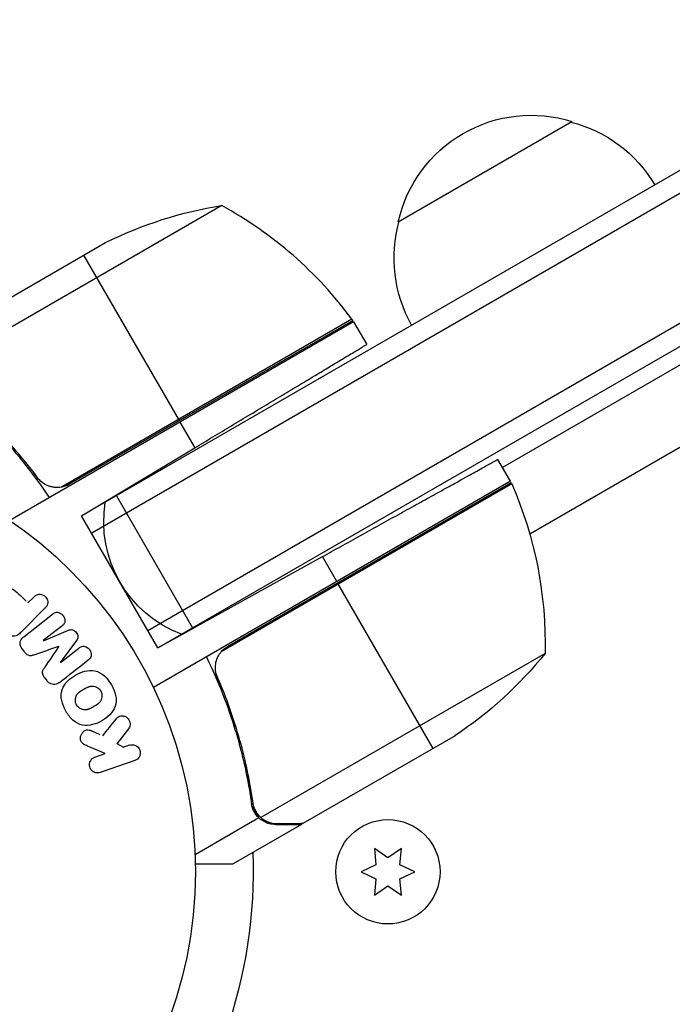
# Model space of a CAD drawing. Units: millimetres. Extents: x -3552 to 4077, y -4062 to 5184.
# Drawn here: x -906 to -825, y 524 to 647 of the extents above; entities that cross this region are included whole.
import ezdxf

# ---------------------------------------------------------------- set-up
doc = ezdxf.new("R2010")
doc.units = ezdxf.units.MM
doc.header["$LTSCALE"] = 20
doc.layers.add('2d', color=230, linetype='Continuous')

msp = doc.modelspace()

# ---------------------------------------------------------------- linework, layer by layer
at = {"layer": '2d'}
for p, q in [((-89.28, 1028.14), (-845.76, 591.39)), ((-83.79, 1021.04), (-842.35, 583.08)), ((-641.17, 733.76), (-898.22, 585.35)), ((-638.49, 732.42), (-896.97, 583.19)), ((-889.97, 571.07), (-631.49, 720.3)), ((-888.72, 568.9), (-631.67, 717.3)), ((-858.75, 622), (-837.1, 634.5)), ((-880.75, 624.01), (-909.5, 607.42)), ((-909.73, 611.04), (-895.23, 619.41)), ((-897.97, 617.83), (-886.07, 597.22)), ((-864.52, 609.86), (-900.75, 588.94)), ((-864.32, 609.54), (-907.19, 584.79)), ((-899.8, 589.29), (-864.42, 609.71)), ((-864.32, 609.54), (-862.68, 606.71)), ((-885.97, 597.04), (-884.11, 593.83)), ((-898.22, 585.35), (-884.11, 593.83)), ((-844.76, 589.66), (-846.33, 592.39)), ((-844.76, 589.66), (-889.27, 563.96)), ((-844.59, 589.33), (-880.82, 568.41)), ((-880.04, 569.06), (-844.66, 589.49)), ((-893.89, 587.85), (-884.39, 571.4)), ((-888.72, 568.9), (-898.22, 585.35)), ((-888.72, 568.9), (-868.2, 580.27)), ((-866.41, 577.16), (-868.2, 580.27)), ((-854.41, 556.38), (-866.31, 576.99)), ((-905.15, 574.73), (-905.87, 575.45)), ((-904.92, 574.5), (-904.2, 575.22)), ((-902.8, 573.83), (-905.76, 570.87)), ((-905.44, 570.29), (-901.85, 573.1)), ((-900.69, 571.61), (-903.01, 569.81)), ((-902.99, 569.79), (-899.85, 571.09)), ((-898.86, 569.83), (-900.88, 567.09)), ((-905.66, 568.78), (-905.39, 568.44)), ((-900.87, 567.07), (-898.56, 568.88)), ((-840.44, 568.19), (-875.86, 547.75)), ((-880.92, 564.39), (-881.8, 565.91)), ((-902.83, 565.16), (-902.57, 564.83)), ((-895.91, 558.08), (-897.19, 558.64)), ((-892.37, 558.83), (-893.85, 556.96)), ((-851.67, 557.96), (-870.65, 547)), ((-895.3, 555.72), (-897.47, 556.66)), ((-892.98, 556.48), (-893.81, 556.94)), ((-892.29, 556.76), (-893.07, 556.49)), ((-896.56, 555.29), (-895.3, 555.72)), ((-891.59, 554.86), (-895.9, 553.38)), ((-877.36, 552.6), (-877.67, 553.14)), ((-876.12, 547.71), (-876.99, 549.22)), ((-876.48, 548.5), (-876.48, 548.5)), ((-876.12, 547.71), (-884.08, 543.11)), ((-870.82, 546.9), (-879.31, 542)), ((-874.07, 546.9), (-874.13, 547.01)), ((-870.82, 546.9), (-870.88, 547)), ((-861.71, 543.9), (-861.54, 541.86)), ((-860.04, 542.73), (-861.71, 543.9)), ((-858.36, 543.9), (-860.04, 542.73)), ((-858.54, 541.86), (-858.36, 543.9)), ((-861.54, 541.86), (-863.39, 541)), ((-856.69, 541), (-858.54, 541.86)), ((-863.39, 541), (-861.54, 540.14)), ((-861.54, 540.14), (-861.71, 538.1)), ((-858.54, 540.14), (-856.69, 541)), ((-858.36, 538.1), (-858.54, 540.14)), ((-861.71, 538.1), (-860.04, 539.27)), ((-860.04, 539.27), (-858.36, 538.1))]:
    msp.add_line(p, q, dxfattribs=at)
for centre, radius in [((-937.04, 541), 53), ((-860.04, 541), 6.5)]:
    msp.add_circle(centre, radius, dxfattribs=at)
at = {"layer": '2d', "extrusion": (0, 0, -1)}
for centre, radius, start, end in [((842.16, 618.27), 17, 12.6679, 107.3321), ((841.39, 617.94), 17, 104.1865, 149.3587), ((873.02, 574.61), 50, 63.6243, 81.1002), ((842.26, 617.44), 17, 330.6413, 15.8135), ((866.93, 608.07), 3, 143.5272, 146.8088), ((847.34, 588.13), 3, 153.1912, 156.4728), ((890.43, 569.37), 50, 156.4728, 181.3497), ((880.47, 584.63), 15, 290.7035, 9.2965), ((879.36, 599.59), 50, 218.8998, 236.3757), ((937.04, 541), 60.2, 177.7177, 199.5683)]:
    msp.add_arc(centre, radius, start, end, dxfattribs=at)
at = {"layer": '2d'}
msp.add_arc((-904.73, 580.13), 50, 36.4728, 61.3497, dxfattribs=at)
for points, weights in [([(-884.11, 593.83), (-871.56, 601.37), (-862.68, 606.71), (-862.68, 606.71)], [1, 0.804737854124, 0.804737854124, 1]), ([(-868.2, 580.27), (-855.39, 587.37), (-846.33, 592.39), (-846.33, 592.39)], [1, 0.804737854124, 0.804737854124, 1]), ([(-874.07, 546.9), (-871.91, 546.9), (-870.82, 546.9), (-870.82, 546.9)], [1, 0.989183671007, 0.983775506511, 0.983775506511])]:
    msp.add_rational_spline(points, weights, degree=3, dxfattribs=at)
for points in [[(-903.71, 590.1), (-905.41, 592.39), (-907.2, 594.48), (-909.07, 596.4)], [(-903.71, 590.1), (-903.9, 590.35), (-904.09, 590.61), (-904.28, 590.86)], [(-900.75, 588.94), (-900.42, 589), (-900.1, 589.12), (-899.8, 589.29)], [(-904.03, 568.06), (-903.06, 568.41), (-902.07, 568.77), (-901.06, 569.13)], [(-901.05, 569.12), (-901.65, 568.23), (-902.24, 567.35), (-902.81, 566.5)], [(-880.82, 568.41), (-880.6, 568.67), (-880.34, 568.89), (-880.04, 569.06)], [(-900.99, 564.59), (-899.84, 565.49), (-898.64, 566.42), (-897.4, 567.4)], [(-893.93, 560.05), (-894.51, 559.34), (-895.08, 558.65), (-895.64, 557.96)], [(-876.71, 549), (-876.77, 549.19), (-876.82, 549.38), (-876.85, 549.58)], [(-876.48, 548.5), (-876.57, 548.66), (-876.65, 548.83), (-876.71, 549)], [(-876.48, 548.5), (-876.51, 548.56), (-876.54, 548.61), (-876.57, 548.67)], [(-876.48, 548.5), (-876.47, 548.5), (-876.47, 548.5), (-876.47, 548.49)], [(-876.46, 548.48), (-876.47, 548.48), (-876.47, 548.49), (-876.47, 548.49)], [(-875.86, 547.75), (-876.1, 547.96), (-876.3, 548.2), (-876.46, 548.48)], [(-875.53, 547.5), (-875.64, 547.57), (-875.75, 547.66), (-875.86, 547.75)], [(-870.65, 547), (-870.71, 547), (-870.79, 547), (-870.88, 547)]]:
    msp.add_open_spline(points, degree=3, dxfattribs=at)
for points, knots in [([(-902.23, 587.65), (-904.11, 590.46), (-906.16, 593.01), (-908.58, 595.61), (-908.82, 595.86), (-909.06, 596.1)], [0, 0, 0, 0, 0.0100259, 0.0100259, 0.01111126, 0.01111126, 0.01111126, 0.01111126]), ([(-900.75, 588.94), (-901.03, 588.88), (-901.31, 588.87), (-901.73, 588.91), (-901.87, 588.94), (-902.14, 589), (-902.27, 589.04), (-902.66, 589.2), (-902.91, 589.34), (-903.35, 589.68), (-903.55, 589.88), (-903.71, 590.1)], [0.001013661, 0.001013661, 0.001013661, 0.001013661, 0.001852653, 0.001852653, 0.002272148, 0.002272148, 0.002691644, 0.002691644, 0.003530636, 0.003530636, 0.004369628, 0.004369628, 0.004369628, 0.004369628]), ([(-908.76, 571.99), (-909.02, 572.25), (-909.28, 572.52), (-909.71, 573.11), (-909.89, 573.44), (-909.97, 574.13), (-909.88, 574.47), (-909.61, 575.06), (-909.42, 575.33), (-908.97, 575.79), (-908.71, 575.99), (-908.12, 576.29), (-907.79, 576.39), (-907.09, 576.35), (-906.75, 576.18), (-906.16, 575.74), (-905.9, 575.48), (-905.64, 575.22)], [0, 0, 0, 0, 0.125, 0.125, 0.25, 0.25, 0.375, 0.375, 0.5, 0.5, 0.625, 0.625, 0.75, 0.75, 0.875, 0.875, 1, 1, 1, 1]), ([(-904.2, 575.22), (-904.09, 575.33), (-903.97, 575.43), (-903.83, 575.5), (-903.74, 575.55), (-903.65, 575.57), (-903.55, 575.58), (-903.45, 575.59), (-903.34, 575.59), (-903.24, 575.56), (-903.13, 575.53), (-903.03, 575.49), (-902.94, 575.44), (-902.84, 575.38), (-902.75, 575.3), (-902.68, 575.22), (-902.62, 575.14), (-902.57, 575.06), (-902.53, 574.97), (-902.49, 574.88), (-902.46, 574.78), (-902.45, 574.68), (-902.43, 574.57), (-902.44, 574.47), (-902.46, 574.37), (-902.48, 574.28), (-902.52, 574.19), (-902.57, 574.11), (-902.64, 574.01), (-902.72, 573.91), (-902.8, 573.83)], [0, 0, 0, 0, 0.150582, 0.150582, 0.150582, 0.244297, 0.244297, 0.244297, 0.338108, 0.338108, 0.338108, 0.43157, 0.43157, 0.43157, 0.526276, 0.526276, 0.526276, 0.608642, 0.608642, 0.608642, 0.696468, 0.696468, 0.696468, 0.792269, 0.792269, 0.792269, 0.881826, 0.881826, 0.881826, 1, 1, 1, 1]), ([(-901.85, 573.1), (-901.74, 573.18), (-901.63, 573.26), (-901.49, 573.3), (-901.42, 573.33), (-901.33, 573.34), (-901.25, 573.33), (-901.16, 573.32), (-901.08, 573.3), (-901, 573.27), (-900.91, 573.23), (-900.83, 573.18), (-900.75, 573.13), (-900.66, 573.06), (-900.59, 572.98), (-900.52, 572.89), (-900.46, 572.81), (-900.41, 572.71), (-900.37, 572.61), (-900.34, 572.51), (-900.32, 572.4), (-900.32, 572.3), (-900.31, 572.2), (-900.33, 572.09), (-900.37, 572), (-900.4, 571.92), (-900.45, 571.85), (-900.5, 571.79), (-900.56, 571.72), (-900.62, 571.67), (-900.69, 571.61)], [0, 0, 0, 0, 0.149412, 0.149412, 0.149412, 0.234669, 0.234669, 0.234669, 0.319552, 0.319552, 0.319552, 0.409122, 0.409122, 0.409122, 0.510496, 0.510496, 0.510496, 0.610839, 0.610839, 0.610839, 0.713767, 0.713767, 0.713767, 0.817551, 0.817551, 0.817551, 0.907085, 0.907085, 0.907085, 1, 1, 1, 1]), ([(-905.76, 570.87), (-905.9, 570.73), (-906.05, 570.6), (-906.22, 570.5), (-906.31, 570.44), (-906.42, 570.39), (-906.53, 570.37), (-906.62, 570.35), (-906.71, 570.34), (-906.8, 570.35), (-906.9, 570.35), (-906.99, 570.38), (-907.08, 570.42), (-907.19, 570.47), (-907.29, 570.54), (-907.38, 570.62), (-907.41, 570.64), (-907.44, 570.67), (-907.46, 570.7)], [0, 0, 0, 0, 0.31317, 0.31317, 0.31317, 0.49167, 0.49167, 0.49167, 0.632378, 0.632378, 0.632378, 0.773792, 0.773792, 0.773792, 0.946691, 0.946691, 0.946691, 1, 1, 1, 1]), ([(-899.85, 571.09), (-899.69, 571.15), (-899.52, 571.2), (-899.17, 571.11), (-899.02, 570.97), (-898.78, 570.67), (-898.68, 570.48), (-898.67, 570.12), (-898.76, 569.96), (-898.86, 569.83)], [0, 0, 0, 0, 0.25, 0.25, 0.5, 0.5, 0.75, 0.75, 1, 1, 1, 1]), ([(-905.62, 568.73), (-905.7, 568.83), (-905.77, 568.95), (-905.81, 569.07), (-905.86, 569.19), (-905.89, 569.33), (-905.89, 569.45), (-905.89, 569.57), (-905.87, 569.68), (-905.83, 569.78), (-905.8, 569.88), (-905.74, 569.98), (-905.68, 570.06), (-905.61, 570.15), (-905.53, 570.22), (-905.44, 570.29)], [0, 0, 0, 0, 0.211935, 0.211935, 0.211935, 0.42554, 0.42554, 0.42554, 0.616183, 0.616183, 0.616183, 0.804578, 0.804578, 0.804578, 1, 1, 1, 1]), ([(-904.03, 568.06), (-904.14, 568.02), (-904.26, 567.98), (-904.39, 567.95), (-904.48, 567.93), (-904.57, 567.92), (-904.66, 567.93), (-904.74, 567.93), (-904.81, 567.95), (-904.88, 567.98), (-904.96, 568.02), (-905.04, 568.07), (-905.11, 568.13), (-905.2, 568.21), (-905.28, 568.3), (-905.35, 568.39)], [0, 0, 0, 0, 0.262214, 0.262214, 0.262214, 0.45352, 0.45352, 0.45352, 0.59911, 0.59911, 0.59911, 0.778355, 0.778355, 0.778355, 1, 1, 1, 1]), ([(-898.56, 568.88), (-898.45, 568.97), (-898.33, 569.04), (-898.2, 569.08), (-898.11, 569.1), (-898.02, 569.11), (-897.94, 569.1), (-897.85, 569.1), (-897.76, 569.07), (-897.67, 569.03), (-897.58, 568.99), (-897.49, 568.94), (-897.41, 568.87), (-897.33, 568.8), (-897.25, 568.72), (-897.19, 568.62), (-897.13, 568.53), (-897.09, 568.43), (-897.06, 568.33), (-897.03, 568.23), (-897.01, 568.12), (-897.02, 568.02), (-897.02, 567.92), (-897.05, 567.82), (-897.09, 567.74), (-897.13, 567.65), (-897.2, 567.57), (-897.27, 567.5), (-897.31, 567.46), (-897.35, 567.43), (-897.4, 567.4)], [0, 0, 0, 0, 0.149557, 0.149557, 0.149557, 0.240892, 0.240892, 0.240892, 0.331834, 0.331834, 0.331834, 0.428634, 0.428634, 0.428634, 0.53396, 0.53396, 0.53396, 0.633918, 0.633918, 0.633918, 0.73669, 0.73669, 0.73669, 0.833499, 0.833499, 0.833499, 0.94118, 0.94118, 0.94118, 1, 1, 1, 1]), ([(-881.29, 565.26), (-881.4, 565.52), (-881.48, 565.79), (-881.53, 566.2), (-881.54, 566.34), (-881.54, 566.62), (-881.53, 566.76), (-881.47, 567.17), (-881.39, 567.45), (-881.21, 567.83), (-881.15, 567.95), (-881, 568.19), (-880.91, 568.3), (-880.82, 568.41)], [0, 0, 0, 0, 0.000839577, 0.000839577, 0.001259366, 0.001259366, 0.001679155, 0.001679155, 0.002518732, 0.002518732, 0.002938521, 0.002938521, 0.00335831, 0.00335831, 0.00335831, 0.00335831]), ([(-882.67, 567.77), (-881.18, 564.74), (-879.99, 561.69), (-878.83, 557.86), (-878.61, 557.09), (-878.21, 555.56), (-878.02, 554.79), (-877.52, 552.49), (-877.25, 550.98), (-877.04, 549.48)], [0, 0, 0, 0, 0.0100259, 0.0100259, 0.01253237, 0.01253237, 0.01503885, 0.01503885, 0.0200518, 0.0200518, 0.0200518, 0.0200518]), ([(-902.81, 565.14), (-902.9, 565.25), (-902.98, 565.37), (-903.03, 565.49), (-903.06, 565.57), (-903.09, 565.65), (-903.1, 565.73), (-903.11, 565.81), (-903.1, 565.89), (-903.09, 565.97), (-903.05, 566.1), (-902.99, 566.23), (-902.91, 566.34), (-902.88, 566.4), (-902.84, 566.45), (-902.81, 566.5)], [0, 0, 0, 0, 0.262144, 0.262144, 0.262144, 0.418954, 0.418954, 0.418954, 0.577827, 0.577827, 0.577827, 0.864518, 0.864518, 0.864518, 1, 1, 1, 1]), ([(-900.19, 561.02), (-900.43, 561.43), (-900.61, 561.88), (-900.81, 562.8), (-900.8, 563.27), (-900.52, 564.11), (-900.26, 564.47), (-899.67, 565.07), (-899.33, 565.31), (-898.61, 565.72), (-898.23, 565.89), (-897.42, 566.09), (-896.99, 566.13), (-895.69, 565.85), (-894.97, 565.11), (-894.5, 564.29)], [0, 0, 0, 0, 0.0625, 0.0625, 0.125, 0.125, 0.1875, 0.1875, 0.25, 0.25, 0.3125, 0.3125, 0.375, 0.375, 0.5, 0.5, 0.5, 0.5]), ([(-900.99, 564.59), (-901.11, 564.5), (-901.24, 564.42), (-901.39, 564.37), (-901.49, 564.34), (-901.61, 564.33), (-901.72, 564.33), (-901.84, 564.34), (-901.95, 564.37), (-902.06, 564.41), (-902.17, 564.46), (-902.27, 564.52), (-902.36, 564.6), (-902.43, 564.66), (-902.49, 564.73), (-902.55, 564.8)], [0, 0, 0, 0, 0.270608, 0.270608, 0.270608, 0.467141, 0.467141, 0.467141, 0.66447, 0.66447, 0.66447, 0.851846, 0.851846, 0.851846, 1, 1, 1, 1]), ([(-876.85, 549.58), (-877.21, 552.15), (-877.75, 554.75), (-879.22, 559.98), (-880.14, 562.62), (-881.29, 565.26)], [0, 0, 0, 0, 0.00859307, 0.00859307, 0.01718614, 0.01718614, 0.01718614, 0.01718614]), ([(-894.5, 564.29), (-894.26, 563.88), (-894.08, 563.44), (-893.89, 562.52), (-893.9, 562.04), (-894.18, 561.21), (-894.43, 560.86), (-895.01, 560.26), (-895.35, 560.01), (-896.06, 559.6), (-896.45, 559.44), (-897.26, 559.23), (-897.69, 559.19), (-898.55, 559.37), (-898.97, 559.6), (-899.66, 560.22), (-899.95, 560.6), (-900.19, 561.02)], [0.5, 0.5, 0.5, 0.5, 0.5625, 0.5625, 0.625, 0.625, 0.6875, 0.6875, 0.75, 0.75, 0.8125, 0.8125, 0.875, 0.875, 0.9375, 0.9375, 1, 1, 1, 1]), ([(-898.85, 561.79), (-898.87, 561.84), (-898.9, 561.89), (-898.94, 561.99), (-898.96, 562.05), (-898.98, 562.15), (-898.99, 562.2), (-899, 562.31), (-899.01, 562.37), (-899, 562.53), (-898.99, 562.63), (-898.95, 562.78), (-898.92, 562.86), (-898.89, 562.92), (-898.87, 562.97), (-898.86, 562.99), (-898.82, 563.05), (-898.78, 563.12), (-898.73, 563.18), (-898.7, 563.21), (-898.69, 563.23), (-898.68, 563.24), (-898.64, 563.28), (-898.59, 563.33), (-898.52, 563.39), (-898.49, 563.41), (-898.47, 563.43), (-898.46, 563.44), (-898.42, 563.47), (-898.36, 563.51), (-898.29, 563.55), (-898.25, 563.58), (-898.23, 563.59), (-898.22, 563.6), (-898.22, 563.6), (-898.19, 563.61), (-898.16, 563.63), (-898.13, 563.65), (-898.11, 563.66), (-898.1, 563.67), (-898.09, 563.67), (-898.08, 563.68), (-898.06, 563.69), (-898.02, 563.72), (-897.99, 563.73), (-897.97, 563.74), (-897.93, 563.77), (-897.89, 563.79), (-897.86, 563.81), (-897.85, 563.81), (-897.84, 563.82), (-897.84, 563.82), (-897.81, 563.83), (-897.78, 563.85), (-897.75, 563.87), (-897.73, 563.88), (-897.72, 563.88), (-897.66, 563.92), (-897.59, 563.95), (-897.52, 563.98), (-897.49, 564), (-897.47, 564.01), (-897.46, 564.01), (-897.4, 564.04), (-897.33, 564.06), (-897.25, 564.08), (-897.22, 564.09), (-897.2, 564.1), (-897.19, 564.1), (-897.12, 564.12), (-897.08, 564.12), (-896.98, 564.13), (-896.93, 564.14), (-896.79, 564.13), (-896.69, 564.12), (-896.54, 564.08), (-896.49, 564.06), (-896.39, 564.02), (-896.35, 564), (-896.25, 563.94), (-896.19, 563.9), (-896.12, 563.85), (-896.08, 563.82), (-896.06, 563.8), (-895.96, 563.7), (-895.9, 563.61), (-895.84, 563.52)], [0, 0, 0, 0, 0.0156406, 0.0156406, 0.0312813, 0.0312813, 0.0469219, 0.0469219, 0.0625626, 0.0625626, 0.0938438, 0.0938438, 0.1094845, 0.1173048, 0.1173048, 0.1251251, 0.1251251, 0.1407658, 0.1485861, 0.1524962, 0.1524962, 0.1564064, 0.1564064, 0.172047, 0.1798674, 0.1837775, 0.1837775, 0.1876877, 0.1876877, 0.2033283, 0.2111486, 0.2150588, 0.2170139, 0.2170139, 0.218969, 0.218969, 0.2267893, 0.2306994, 0.2326545, 0.2326545, 0.2346096, 0.2346096, 0.2424299, 0.2463401, 0.2463401, 0.2502502, 0.2502502, 0.2580706, 0.2619807, 0.2639358, 0.2639358, 0.2658909, 0.2658909, 0.2737112, 0.2776214, 0.2776214, 0.2815315, 0.2815315, 0.2971722, 0.3049925, 0.3089026, 0.3089026, 0.3128128, 0.3128128, 0.3284534, 0.3362738, 0.3401839, 0.3401839, 0.3440941, 0.3440941, 0.3597347, 0.3597347, 0.3753754, 0.3753754, 0.4066566, 0.4066566, 0.4222973, 0.4222973, 0.4379379, 0.4379379, 0.4535785, 0.4613989, 0.4613989, 0.4692192, 0.4692192, 0.5005005, 0.5005005, 0.5005005, 0.5005005]), ([(-895.84, 563.52), (-895.82, 563.47), (-895.78, 563.4), (-895.75, 563.32), (-895.74, 563.27), (-895.73, 563.24), (-895.71, 563.16), (-895.7, 563.11), (-895.69, 563), (-895.69, 562.95), (-895.69, 562.79), (-895.71, 562.69), (-895.75, 562.54), (-895.76, 562.49), (-895.8, 562.39), (-895.82, 562.35), (-895.87, 562.27), (-895.91, 562.21), (-895.96, 562.14), (-895.99, 562.11), (-896, 562.09), (-896.01, 562.08), (-896.05, 562.04), (-896.1, 561.99), (-896.17, 561.94), (-896.2, 561.91), (-896.22, 561.9), (-896.23, 561.89), (-896.27, 561.86), (-896.33, 561.82), (-896.4, 561.77), (-896.43, 561.75), (-896.45, 561.73), (-896.47, 561.73), (-896.49, 561.71), (-896.52, 561.69), (-896.56, 561.67), (-896.58, 561.66), (-896.59, 561.65), (-896.6, 561.65), (-896.62, 561.63), (-896.66, 561.61), (-896.76, 561.56), (-896.8, 561.53), (-896.83, 561.51), (-896.84, 561.51), (-896.84, 561.51), (-896.84, 561.51), (-896.87, 561.49), (-896.91, 561.47), (-896.94, 561.45), (-896.96, 561.44), (-896.97, 561.44), (-896.97, 561.44), (-897.02, 561.41), (-897.09, 561.37), (-897.17, 561.34), (-897.2, 561.32), (-897.22, 561.31), (-897.22, 561.31), (-897.28, 561.29), (-897.35, 561.26), (-897.43, 561.23), (-897.47, 561.23), (-897.49, 561.22), (-897.5, 561.22), (-897.56, 561.2), (-897.61, 561.2), (-897.71, 561.18), (-897.75, 561.18), (-897.9, 561.18), (-898, 561.2), (-898.15, 561.24), (-898.2, 561.26), (-898.29, 561.3), (-898.34, 561.32), (-898.43, 561.37), (-898.5, 561.41), (-898.56, 561.46), (-898.61, 561.5), (-898.62, 561.52), (-898.73, 561.61), (-898.79, 561.7), (-898.85, 561.79)], [0.5005005, 0.5005005, 0.5005005, 0.5005005, 0.5161098, 0.5239145, 0.5239145, 0.5317192, 0.5317192, 0.5473285, 0.5473285, 0.5629379, 0.5629379, 0.5941566, 0.5941566, 0.609766, 0.609766, 0.6253754, 0.6253754, 0.6409847, 0.6487894, 0.6526917, 0.6526917, 0.6565941, 0.6565941, 0.6722034, 0.6800081, 0.6839105, 0.6839105, 0.6878128, 0.6878128, 0.7034222, 0.7112268, 0.7151292, 0.7151292, 0.7190315, 0.7190315, 0.7268362, 0.7307385, 0.7326897, 0.7326897, 0.7346409, 0.7346409, 0.7502502, 0.7502502, 0.7580549, 0.7619573, 0.7639084, 0.7639084, 0.7658596, 0.7658596, 0.7736643, 0.7775666, 0.7795178, 0.7795178, 0.781469, 0.781469, 0.7970783, 0.804883, 0.8087853, 0.8087853, 0.8126877, 0.8126877, 0.828297, 0.8361017, 0.8400041, 0.8400041, 0.8439064, 0.8439064, 0.8595158, 0.8595158, 0.8751251, 0.8751251, 0.9063438, 0.9063438, 0.9219532, 0.9219532, 0.9375626, 0.9375626, 0.9531719, 0.9609766, 0.9609766, 0.9687813, 0.9687813, 1, 1, 1, 1]), ([(-893.93, 560.05), (-893.85, 560.15), (-893.75, 560.25), (-893.64, 560.32), (-893.55, 560.38), (-893.45, 560.41), (-893.35, 560.43), (-893.25, 560.45), (-893.14, 560.45), (-893.03, 560.43), (-892.91, 560.41), (-892.79, 560.36), (-892.68, 560.3), (-892.58, 560.23), (-892.49, 560.15), (-892.41, 560.05), (-892.35, 559.97), (-892.29, 559.87), (-892.26, 559.77), (-892.22, 559.67), (-892.19, 559.56), (-892.18, 559.45), (-892.17, 559.35), (-892.18, 559.24), (-892.21, 559.14), (-892.23, 559.05), (-892.27, 558.97), (-892.32, 558.89), (-892.34, 558.87), (-892.35, 558.85), (-892.37, 558.83)], [0, 0, 0, 0, 0.137001, 0.137001, 0.137001, 0.246393, 0.246393, 0.246393, 0.354986, 0.354986, 0.354986, 0.477177, 0.477177, 0.477177, 0.591071, 0.591071, 0.591071, 0.686744, 0.686744, 0.686744, 0.786579, 0.786579, 0.786579, 0.884953, 0.884953, 0.884953, 0.973899, 0.973899, 0.973899, 1, 1, 1, 1]), ([(-897.47, 556.66), (-897.64, 556.74), (-897.81, 556.81), (-897.97, 556.91), (-898.04, 556.96), (-898.11, 557.01), (-898.17, 557.07), (-898.21, 557.11), (-898.26, 557.17), (-898.29, 557.23), (-898.32, 557.29), (-898.35, 557.36), (-898.36, 557.43), (-898.37, 557.53), (-898.37, 557.62), (-898.36, 557.72), (-898.35, 557.86), (-898.31, 557.99), (-898.25, 558.11), (-898.19, 558.24), (-898.11, 558.35), (-898.02, 558.45), (-897.95, 558.52), (-897.88, 558.58), (-897.8, 558.62), (-897.73, 558.66), (-897.65, 558.68), (-897.58, 558.69), (-897.48, 558.69), (-897.39, 558.68), (-897.29, 558.66), (-897.16, 558.63), (-897.04, 558.57), (-896.91, 558.52)], [0, 0, 0, 0, 0.15747, 0.15747, 0.15747, 0.224864, 0.224864, 0.224864, 0.280831, 0.280831, 0.280831, 0.337178, 0.337178, 0.337178, 0.4143, 0.4143, 0.4143, 0.530418, 0.530418, 0.530418, 0.649048, 0.649048, 0.649048, 0.732954, 0.732954, 0.732954, 0.801253, 0.801253, 0.801253, 0.885427, 0.885427, 0.885427, 1, 1, 1, 1]), ([(-892.25, 556.77), (-892.02, 556.85), (-891.76, 556.85), (-891.28, 556.64), (-891.06, 556.42), (-890.87, 555.88), (-890.9, 555.58), (-891.15, 555.11), (-891.36, 554.94), (-891.59, 554.86)], [0, 0, 0, 0, 0.25, 0.25, 0.5, 0.5, 0.75, 0.75, 1, 1, 1, 1]), ([(-895.9, 553.38), (-896.02, 553.34), (-896.15, 553.32), (-896.27, 553.32), (-896.4, 553.33), (-896.53, 553.36), (-896.65, 553.41), (-896.76, 553.46), (-896.87, 553.54), (-896.96, 553.63), (-897.04, 553.71), (-897.1, 553.81), (-897.15, 553.91), (-897.19, 554.01), (-897.22, 554.11), (-897.23, 554.21), (-897.25, 554.31), (-897.24, 554.42), (-897.23, 554.51), (-897.21, 554.61), (-897.17, 554.71), (-897.13, 554.8), (-897.08, 554.89), (-897.01, 554.98), (-896.94, 555.06), (-896.86, 555.14), (-896.76, 555.2), (-896.66, 555.25), (-896.62, 555.27), (-896.59, 555.28), (-896.56, 555.29)], [0, 0, 0, 0, 0.125499, 0.125499, 0.125499, 0.251629, 0.251629, 0.251629, 0.369238, 0.369238, 0.369238, 0.472705, 0.472705, 0.472705, 0.56563, 0.56563, 0.56563, 0.655478, 0.655478, 0.655478, 0.749078, 0.749078, 0.749078, 0.851455, 0.851455, 0.851455, 0.96528, 0.96528, 0.96528, 1, 1, 1, 1]), ([(-876.12, 547.71), (-876.37, 547.94), (-876.57, 548.21), (-876.8, 548.65), (-876.87, 548.81), (-876.97, 549.14), (-877.01, 549.31), (-877.04, 549.48)], [0, 0, 0, 0, 0.001155976, 0.001155976, 0.001733964, 0.001733964, 0.002311952, 0.002311952, 0.002311952, 0.002311952]), ([(-874.07, 546.9), (-874.17, 546.9), (-874.27, 546.91), (-874.42, 546.92), (-874.5, 546.93), (-874.59, 546.95), (-874.64, 546.95), (-874.66, 546.96), (-874.67, 546.96), (-874.68, 546.96), (-874.68, 546.96), (-874.77, 546.98), (-874.91, 547.02), (-875.06, 547.07), (-875.14, 547.1), (-875.17, 547.11), (-875.19, 547.12), (-875.21, 547.13), (-875.55, 547.27), (-875.85, 547.46), (-876.12, 547.71)], [0, 0, 0, 0, 0.125, 0.125, 0.1875, 0.21875, 0.234375, 0.242187, 0.246094, 0.246094, 0.25, 0.25, 0.375, 0.4375, 0.46875, 0.484375, 0.484375, 0.5, 0.5, 1, 1, 1, 1]), ([(-875.53, 547.5), (-875.3, 547.35), (-875.06, 547.23), (-874.65, 547.1), (-874.51, 547.06), (-874.21, 547.01), (-874.05, 547), (-873.88, 547)], [0, 0, 0, 0, 0.00218234, 0.00218234, 0.003273511, 0.003273511, 0.004364681, 0.004364681, 0.004364681, 0.004364681]), ([(-873.88, 547), (-873.05, 547), (-872.35, 547), (-871.26, 547), (-870.87, 547), (-870.65, 547)], [0, 0, 0, 0, 0.00517024, 0.00517024, 0.01034048, 0.01034048, 0.01034048, 0.01034048]), ([(-884.05, 542), (-883.71, 542), (-883.39, 542), (-882.67, 542), (-882.29, 542), (-881.76, 542), (-881.52, 542), (-881.25, 542), (-881.14, 542), (-881.07, 542), (-881.03, 542), (-879.87, 542), (-879.31, 542), (-879.31, 542)], [0.0797893, 0.0797893, 0.0797893, 0.0797893, 0.125, 0.125, 0.1875, 0.1875, 0.21875, 0.234375, 0.2421875, 0.2421875, 0.25, 0.25, 0.5, 0.5, 0.5, 0.5])]:
    msp.add_open_spline(points, degree=3, knots=knots, dxfattribs=at)

doc.saveas('drawing.dxf')
